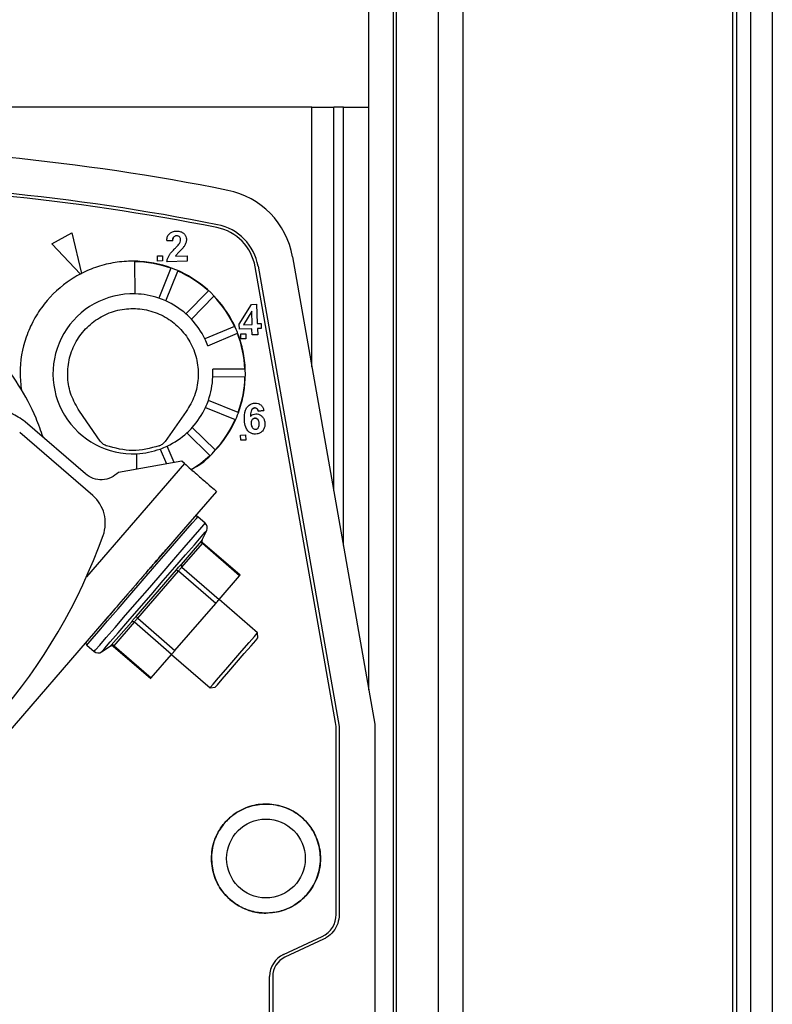
# Model space of a CAD drawing. Units: millimetres. Extents: x 103 to 9848, y 229 to 5404.
# Drawn here: x 6765 to 6827, y 3149 to 3230 of the extents above; entities that cross this region are included whole.
import ezdxf

# ---------------------------------------------------------------- set-up
doc = ezdxf.new("R2010")
doc.units = ezdxf.units.MM

msp = doc.modelspace()

# ---------------------------------------------------------------- linework, layer by layer
at = {"linetype": 'Continuous', "lineweight": 25}
for p, q in [((6793.45, 3174.513), (6793.45, 3461.104)), ((6795.45, 3461.104), (6795.45, 2266.104)), ((6795.7, 3461.104), (6795.7, 2266.104)), ((6799.2, 2266.104), (6799.2, 3461.104)), ((6801.2, 3461.104), (6801.2, 2266.104)), ((6823.45, 3337.104), (6823.45, 2891.104)), ((6823.8, 3337.104), (6823.8, 2891.104)), ((6824.95, 3337.104), (6824.95, 2891.104)), ((6826.75, 3337.104), (6826.75, 2891.104)), ((6788.75, 3222.604), (6701.15, 3222.604)), ((6788.75, 3222.604), (6790.55, 3222.604)), ((6788.75, 3201.168), (6788.75, 3222.604)), ((6790.55, 3190.96), (6790.55, 3222.604)), ((6791.35, 3222.604), (6790.55, 3222.604)), ((6791.35, 3222.604), (6793.45, 3222.604)), ((6791.35, 3186.423), (6791.35, 3222.604)), ((6767.267, 3211.336), (6768.917, 3212.228)), ((6768.917, 3212.228), (6769.714, 3208.876)), ((6780.897, 3212.673), (6780.897, 3212.674)), ((6777.24, 3211.583), (6776.761, 3211.613)), ((6776.761, 3211.613), (6776.761, 3211.613)), ((6776.761, 3211.613), (6777.24, 3211.584)), ((6777.24, 3211.583), (6777.24, 3211.584)), ((6777.331, 3211.887), (6777.331, 3211.887)), ((6777.903, 3211.653), (6777.903, 3211.653)), ((6769.631, 3208.834), (6767.267, 3211.336)), ((6767.267, 3211.336), (6767.267, 3211.336)), ((6777.854, 3210.739), (6777.854, 3210.739)), ((6778.155, 3211.07), (6778.155, 3211.071)), ((6774.167, 3207.201), (6774.121, 3209.853)), ((6775.985, 3210.33), (6776.404, 3210.347)), ((6776.001, 3209.911), (6775.985, 3210.33)), ((6776.001, 3209.911), (6775.985, 3210.33)), ((6776.421, 3209.928), (6776.001, 3209.911)), ((6776.421, 3209.928), (6776.001, 3209.911)), ((6776.001, 3209.911), (6776.001, 3209.911)), ((6776.404, 3210.347), (6776.421, 3209.928)), ((6776.421, 3209.928), (6776.421, 3209.928)), ((6778.454, 3209.908), (6776.775, 3209.841)), ((6777.485, 3210.315), (6778.436, 3210.353)), ((6778.436, 3210.353), (6778.454, 3209.908)), ((6787.145, 3210.269), (6793.95, 3171.677)), ((6777.087, 3209.313), (6776.109, 3206.848)), ((6776.69, 3206.617), (6777.668, 3209.083)), ((6790.689, 3171.832), (6784.057, 3209.445)), ((6784.057, 3209.445), (6784.057, 3209.445)), ((6790.689, 3171.832), (6784.057, 3209.445)), ((6784.303, 3209.48), (6791, 3171.501)), ((6769.631, 3208.834), (6769.651, 3208.813)), ((6769.72, 3208.85), (6769.714, 3208.876)), ((6780.197, 3207.444), (6778.346, 3205.544)), ((6778.794, 3205.108), (6780.645, 3207.008)), ((6782.744, 3204.696), (6783.765, 3206.324)), ((6783.78, 3205.769), (6783.094, 3204.657)), ((6783.78, 3205.769), (6783.094, 3204.657)), ((6783.765, 3206.324), (6784.168, 3206.34)), ((6783.822, 3204.686), (6783.78, 3205.769)), ((6783.822, 3204.686), (6783.78, 3205.769)), ((6784.168, 3206.34), (6784.231, 3204.755)), ((6782.349, 3204.522), (6779.91, 3203.48)), ((6782.761, 3204.276), (6782.744, 3204.696)), ((6782.761, 3204.276), (6782.744, 3204.696)), ((6783.783, 3204.317), (6782.761, 3204.276)), ((6783.783, 3204.317), (6782.761, 3204.276)), ((6782.761, 3204.276), (6782.761, 3204.276)), ((6783.094, 3204.657), (6783.822, 3204.686)), ((6783.094, 3204.657), (6783.094, 3204.657)), ((6783.803, 3203.814), (6783.783, 3204.317)), ((6783.783, 3204.317), (6783.783, 3204.317)), ((6783.803, 3203.814), (6783.783, 3204.317)), ((6783.822, 3204.686), (6783.822, 3204.686)), ((6784.231, 3204.755), (6784.541, 3204.768)), ((6784.557, 3204.347), (6784.247, 3204.335)), ((6784.557, 3204.347), (6784.247, 3204.335)), ((6784.247, 3204.335), (6784.267, 3203.832)), ((6784.247, 3204.335), (6784.247, 3204.335)), ((6784.247, 3204.335), (6784.247, 3204.335)), ((6784.541, 3204.768), (6784.557, 3204.347)), ((6780.156, 3202.906), (6782.595, 3203.947)), ((6782.865, 3203.897), (6783.284, 3203.913)), ((6782.881, 3203.477), (6782.865, 3203.897)), ((6783.301, 3203.494), (6782.881, 3203.477)), ((6783.301, 3203.494), (6782.881, 3203.477)), ((6782.881, 3203.477), (6782.881, 3203.477)), ((6783.284, 3203.913), (6783.301, 3203.494)), ((6784.267, 3203.832), (6783.803, 3203.814)), ((6784.267, 3203.832), (6783.803, 3203.814)), ((6784.267, 3203.832), (6784.267, 3203.832)), ((6783.212, 3200.997), (6780.56, 3200.974)), ((6780.565, 3200.349), (6783.217, 3200.372)), ((6782.652, 3197.412), (6780.195, 3198.41)), ((6771.274, 3195.048), (6769.545, 3197.533)), ((6779.959, 3197.831), (6782.416, 3196.833)), ((6783.773, 3197.641), (6783.773, 3197.641)), ((6784.212, 3197.726), (6784.212, 3197.726)), ((6784.771, 3197.588), (6784.309, 3197.519)), ((6784.309, 3197.519), (6784.771, 3197.588)), ((6784.771, 3197.588), (6784.771, 3197.588)), ((6778.369, 3197.496), (6776.62, 3195.025)), ((6783.809, 3196.824), (6783.809, 3196.824)), ((6784.309, 3197.519), (6784.309, 3197.519)), ((6770.043, 3192.337), (6765.067, 3196.643)), ((6780.755, 3194.318), (6778.872, 3196.184)), ((6783.725, 3196.532), (6783.725, 3196.532)), ((6784.392, 3196.443), (6784.392, 3196.443)), ((6770.653, 3190.553), (6764.62, 3195.773)), ((6778.432, 3195.741), (6780.315, 3193.874)), ((6782.851, 3195.543), (6783.271, 3195.559)), ((6782.868, 3195.123), (6782.851, 3195.543)), ((6782.868, 3195.123), (6782.851, 3195.543)), ((6783.287, 3195.14), (6782.868, 3195.123)), ((6783.287, 3195.14), (6782.868, 3195.123)), ((6782.868, 3195.123), (6782.868, 3195.123)), ((6783.271, 3195.559), (6783.287, 3195.14)), ((6783.287, 3195.14), (6783.287, 3195.14)), ((6784.659, 3195.884), (6784.659, 3195.884)), ((6776.218, 3194.398), (6776.732, 3193.165)), ((6777.363, 3193.275), (6776.795, 3194.639)), ((6774.283, 3192.736), (6774.283, 3194.011)), ((6778.222, 3193.193), (6770.132, 3183.846)), ((6777.999, 3193.386), (6772.777, 3192.473)), ((6778.222, 3193.193), (6777.999, 3193.386)), ((6780.868, 3190.903), (6777.602, 3187.129)), ((6779.935, 3188.272), (6779.318, 3188.806)), ((6777.487, 3186.996), (6776.68, 3186.064)), ((6779.677, 3186.89), (6780.058, 3187.675)), ((6777.966, 3184.88), (6779.633, 3186.805)), ((6778.018, 3184.644), (6779.699, 3186.587)), ((6782.769, 3183.93), (6779.699, 3186.587)), ((6782.813, 3183.981), (6779.725, 3186.653)), ((6778.018, 3184.644), (6781.087, 3181.987)), ((6774.241, 3180.575), (6777.573, 3184.426)), ((6774.372, 3180.431), (6777.734, 3184.317)), ((6780.804, 3181.66), (6777.734, 3184.317)), ((6781.087, 3181.987), (6782.769, 3183.93)), ((6777.441, 3177.775), (6780.804, 3181.66)), ((6784.262, 3179.237), (6781.086, 3181.986)), ((6772.492, 3181.224), (6771.654, 3180.256)), ((6771.57, 3180.159), (6756.137, 3162.328)), ((6772.181, 3178.196), (6773.848, 3180.121)), ((6772.407, 3178.161), (6774.089, 3180.104)), ((6777.158, 3177.447), (6774.089, 3180.104)), ((6774.372, 3180.431), (6777.441, 3177.775)), ((6784.292, 3178.814), (6784.262, 3179.237)), ((6770.156, 3178.22), (6770.773, 3177.686)), ((6771.381, 3177.65), (6772.103, 3178.139)), ((6772.345, 3178.127), (6775.433, 3175.454)), ((6772.407, 3178.161), (6775.477, 3175.505)), ((6775.477, 3175.505), (6777.158, 3177.447)), ((6777.159, 3177.449), (6780.335, 3174.7)), ((6780.335, 3174.7), (6780.758, 3174.731)), ((6790.689, 3171.832), (6790.689, 3171.832)), ((6793.95, 3171.677), (6793.95, 3029.142)), ((6790.75, 3155.988), (6790.75, 3171.137)), ((6791, 3171.501), (6791, 3155.979)), ((6790.75, 3155.988), (6790.75, 3155.988)), ((6786.41, 3152.69), (6789.595, 3154.175)), ((6789.701, 3153.94), (6786.515, 3152.455)), ((6785.255, 3049.807), (6785.255, 3150.877)), ((6785.255, 3150.877), (6785.255, 3150.877)), ((6785.505, 3150.869), (6785.505, 3049.799))]:
    msp.add_line(p, q, dxfattribs=at)
at = {"linetype": 'Continuous', "lineweight": 25, "flags": 128}
for points in [[(6770.156, 3178.22), (6770.271, 3178.353), (6770.61, 3178.744), (6771.156, 3179.375), (6771.881, 3180.213), (6772.749, 3181.216), (6773.718, 3182.335), (6774.737, 3183.513), (6775.756, 3184.691), (6776.725, 3185.809), (6777.593, 3186.813), (6778.319, 3187.651), (6778.864, 3188.282), (6779.203, 3188.673), (6779.318, 3188.806), (6779.318, 3188.806)], [(6770.773, 3177.686), (6770.888, 3177.819), (6771.227, 3178.21), (6771.773, 3178.841), (6772.498, 3179.679), (6773.367, 3180.682), (6774.335, 3181.801), (6775.354, 3182.979), (6776.374, 3184.157), (6777.342, 3185.275), (6778.211, 3186.279), (6778.936, 3187.117), (6779.482, 3187.747), (6779.82, 3188.139), (6779.935, 3188.272)], [(6771.381, 3177.65), (6771.41, 3177.684), (6771.643, 3177.952), (6772.095, 3178.475), (6772.742, 3179.223), (6773.55, 3180.156), (6774.475, 3181.225), (6775.467, 3182.371), (6776.473, 3183.533), (6777.438, 3184.648), (6778.31, 3185.656), (6779.043, 3186.503), (6779.596, 3187.142), (6779.941, 3187.54), (6780.058, 3187.675), (6780.058, 3187.675)], [(6782.298, 3176.969), (6782.97, 3177.745), (6783.56, 3178.427), (6783.999, 3178.933), (6784.232, 3179.203), (6784.262, 3179.237)], [(6782.525, 3176.773), (6783.163, 3177.51), (6783.716, 3178.148), (6784.107, 3178.6), (6784.285, 3178.805), (6784.292, 3178.814)], [(6777.441, 3177.775), (6777.399, 3177.725), (6777.357, 3177.677), (6777.316, 3177.63), (6777.278, 3177.586), (6777.242, 3177.545), (6777.21, 3177.507), (6777.182, 3177.475), (6777.158, 3177.447)], [(6780.335, 3174.7), (6780.365, 3174.735), (6780.598, 3175.004), (6781.037, 3175.511), (6781.627, 3176.193), (6782.298, 3176.969)], [(6780.758, 3174.731), (6780.766, 3174.74), (6780.944, 3174.945), (6781.335, 3175.397), (6781.887, 3176.035), (6782.525, 3176.773)]]:
    msp.add_lwpolyline(points, dxfattribs=at)
at = {"linetype": 'Continuous', "lineweight": 25}
msp.add_circle((6784.95, 3160.604), 3.25, dxfattribs=at)
for centre, radius, start, end in [((6744.95, 3031.609), 187.786, 78.68498, 101.31502), ((6744.95, 3031.599), 184.85, 78.77117, 101.22883), ((6744.95, 3031.609), 184.598, 78.77109, 101.22891), ((6744.95, 3031.607), 184.6, 78.77117, 101.22883), ((6780.463, 3209.091), 6.786, 10, 78.68498), ((6780.118, 3208.75), 4, 9.99712, 78.77352), ((6780.118, 3208.75), 4, 10, 78.77117), ((6780.118, 3208.742), 4.25, 10, 78.77117), ((6773.97, 3200.604), 9.25, 70.31058, 89.0637), ((6773.97, 3200.604), 9.25, 47.68491, 66.43792), ((6773.97, 3200.604), 6.6, 88.28571, 272.71429), ((6773.97, 3200.604), 6.6, 71.0893, 88.28571), ((6773.97, 3200.604), 6.6, 65.66071, 71.0893), ((6773.97, 3200.604), 6.6, 48.4643, 65.66071), ((6773.97, 3200.604), 9.25, 25.05947, 43.81225), ((6773.97, 3200.604), 6.6, 43.03572, 48.4643), ((6773.97, 3200.604), 6.6, 25.83931, 43.03572), ((6773.97, 3200.604), 6.6, 20.41072, 25.83931), ((6773.97, 3200.604), 9.25, 2.43431, 21.18681), ((6773.97, 3200.604), 6.6, 357.78572, 3.21431), ((6773.97, 3200.604), 6.6, 340.58931, 357.78572), ((6773.97, 3200.604), 9.25, 339.80946, 358.56165), ((6773.97, 3200.604), 6.6, 335.16072, 340.58931), ((6773.97, 3200.604), 6.6, 317.9643, 335.16072), ((6773.97, 3200.604), 9.25, 317.1849, 335.9368), ((6773.97, 3200.604), 6.6, 312.53571, 317.9643), ((6773.97, 3200.604), 6.6, 295.3393, 312.53571), ((6773.97, 3200.604), 6.6, 272.71429, 289.91071), ((6773.97, 3200.604), 6.6, 289.91071, 295.3393), ((6773.97, 3200.604), 9.25, 301.16268, 313.31224), ((6768.689, 3188.284), 3, 340.26593, 49.12433), ((6779.187, 3188.655), 0.2, 49.12433, 139.12433), ((6779.608, 3187.894), 0.5, 334.12433, 49.12433), ((6726.803, 3203.31), 47.5, 297.98273, 340.26593), ((6779.801, 3186.737), 0.182, 158.05227, 235.82765), ((6779.857, 3186.803), 0.2, 154.12433, 229.12433), ((6778.16, 3184.798), 0.21, 157.16165, 227.47851), ((6831.334, 3263.776), 95.847, 235.88176, 235.99806), ((6789.81, 3177.863), 9.295, 138.83821, 139.25076), ((6596.1, 3341.898), 244.523, 319.05713, 319.1586), ((6766.795, 3173.67), 10.155, 41.74382, 42.84135), ((6773.956, 3179.941), 0.21, 50.8315, 121.06984), ((6770.287, 3178.371), 0.2, 139.12553, 229.12433), ((6772.273, 3178.039), 0.182, 42.37895, 120.19245), ((6771.101, 3178.064), 0.5, 229.12433, 304.12433), ((6774.664, 3176.164), 1.047, 317.27694, 320.94564), ((6786.765, 3171.138), 3.985, 359.98316, 10.02082), ((6788.751, 3155.987), 1.999, 294.991, 0.0125), ((6787.255, 3150.877), 2, 114.99851, 180.005), ((6787.255, 3150.869), 1.75, 115, 180)]:
    msp.add_arc(centre, radius, start, end, dxfattribs=at)
for points, knots in [([(6776.761, 3211.613), (6776.768, 3211.678), (6776.785, 3211.837), (6776.862, 3212.047), (6776.968, 3212.152), (6777.007, 3212.191)], [0, 0, 0, 0, 0.3095909, 0.74496, 1, 1, 1, 1]), ([(6777.007, 3212.191), (6777.084, 3212.242), (6777.257, 3212.356), (6777.586, 3212.398), (6777.912, 3212.371), (6778.081, 3212.256), (6778.151, 3212.208)], [0, 0, 0, 0, 0.224464, 0.504134, 0.795862, 1, 1, 1, 1]), ([(6778.151, 3212.208), (6778.203, 3212.154), (6778.308, 3212.045), (6778.388, 3211.809), (6778.386, 3211.544), (6778.3, 3211.285), (6778.201, 3211.139), (6778.155, 3211.07)], [0, 0, 0, 0, 0.178732, 0.358083, 0.579492, 0.802468, 1, 1, 1, 1]), ([(6777.331, 3211.887), (6777.312, 3211.86), (6777.262, 3211.789), (6777.245, 3211.679), (6777.241, 3211.605), (6777.24, 3211.583)], [0, 0, 0, 0, 0.309044, 0.798579, 1, 1, 1, 1]), ([(6777.24, 3211.584), (6777.242, 3211.619), (6777.246, 3211.682), (6777.267, 3211.782), (6777.298, 3211.85), (6777.327, 3211.883), (6777.331, 3211.887)], [0, 0, 0, 0, 0.326517, 0.589109, 0.948916, 1, 1, 1, 1]), ([(6777.815, 3211.371), (6777.849, 3211.438), (6777.907, 3211.551), (6777.905, 3211.717), (6777.872, 3211.831), (6777.813, 3211.912), (6777.736, 3211.963), (6777.627, 3211.992), (6777.51, 3211.988), (6777.399, 3211.951), (6777.352, 3211.907), (6777.331, 3211.887)], [0, 0, 0, 0, 0.202841, 0.339949, 0.440801, 0.523305, 0.605913, 0.689107, 0.827042, 0.920369, 1, 1, 1, 1]), ([(6777.435, 3210.946), (6777.486, 3210.999), (6777.578, 3211.093), (6777.709, 3211.232), (6777.78, 3211.324), (6777.815, 3211.371)], [0, 0, 0, 0, 0.387673, 0.693325, 1, 1, 1, 1]), ([(6766.548, 3195.362), (6766.366, 3195.893), (6765.85, 3197.396), (6764.58, 3199.698), (6762.802, 3202.219), (6760.686, 3204.472), (6758.292, 3206.423), (6755.658, 3208.037), (6752.832, 3209.284), (6749.865, 3210.143), (6746.809, 3210.598), (6743.72, 3210.64), (6740.654, 3210.269), (6737.664, 3209.492), (6734.805, 3208.322), (6732.128, 3206.781), (6729.68, 3204.896), (6727.507, 3202.701), (6725.646, 3200.235), (6724.132, 3197.542), (6722.991, 3194.672), (6722.243, 3191.674), (6721.903, 3188.604), (6721.976, 3185.516), (6722.461, 3182.465), (6723.349, 3179.506), (6724.624, 3176.693), (6726.265, 3174.075), (6728.24, 3171.7), (6730.514, 3169.611), (6733.047, 3167.839), (6735.797, 3166.442), (6738.258, 3165.516), (6739.819, 3165.221), (6740.371, 3165.116)], [0, 0, 0, 0, 0.017569, 0.049731, 0.081893, 0.114055, 0.146217, 0.17838, 0.21054, 0.242703, 0.274867, 0.307027, 0.33919, 0.371352, 0.403514, 0.435675, 0.467838, 0.500001, 0.532163, 0.564325, 0.596486, 0.628648, 0.660811, 0.692974, 0.725135, 0.757297, 0.78946, 0.821623, 0.853784, 0.885946, 0.918108, 0.95027, 0.982433, 1, 1, 1, 1]), ([(6776.919, 3210.326), (6776.961, 3210.391), (6777.044, 3210.52), (6777.22, 3210.725), (6777.354, 3210.863), (6777.435, 3210.946)], [0, 0, 0, 0, 0.2856868, 0.5705728, 1, 1, 1, 1]), ([(6777.854, 3210.739), (6777.788, 3210.673), (6777.689, 3210.574), (6777.559, 3210.437), (6777.51, 3210.356), (6777.485, 3210.315)], [0, 0, 0, 0, 0.497169, 0.7467, 1, 1, 1, 1]), ([(6778.155, 3211.071), (6778.123, 3211.03), (6778.06, 3210.952), (6777.957, 3210.843), (6777.888, 3210.774), (6777.854, 3210.739)], [0, 0, 0, 0, 0.3448448, 0.6722448, 1, 1, 1, 1]), ([(6778.155, 3211.07), (6778.123, 3211.03), (6778.06, 3210.952), (6777.957, 3210.843), (6777.888, 3210.774), (6777.854, 3210.739)], [0, 0, 0, 0, 0.344645, 0.67205, 1, 1, 1, 1]), ([(6778.766, 3192.722), (6778.963, 3192.817), (6779.617, 3193.134), (6780.912, 3194.346), (6782.159, 3195.999), (6782.895, 3197.921), (6783.325, 3199.909), (6783.253, 3201.721), (6782.827, 3203.439), (6782.386, 3204.619), (6781.374, 3206.339), (6779.967, 3207.822), (6778.456, 3208.765), (6776.829, 3209.524), (6775.063, 3209.922), (6773.05, 3209.896), (6771.571, 3209.634), (6770.159, 3209.133), (6768.396, 3208.177), (6766.877, 3206.785), (6765.749, 3205.078), (6764.927, 3203.204), (6764.547, 3201.187), (6764.708, 3199.709), (6764.759, 3199.238)], [0, 0, 0, 0, 0.016333, 0.054392, 0.131327, 0.1696, 0.207868, 0.283557, 0.30256, 0.34065, 0.377516, 0.451843, 0.491035, 0.510583, 0.586416, 0.623919, 0.66123, 0.69854, 0.735841, 0.81121, 0.849951, 0.88868, 0.964442, 1, 1, 1, 1]), ([(6776.775, 3209.841), (6776.779, 3209.885), (6776.788, 3209.973), (6776.829, 3210.139), (6776.884, 3210.252), (6776.919, 3210.326)], [0, 0, 0, 0, 0.259875, 0.519972, 1, 1, 1, 1]), ([(6769.545, 3197.533), (6769.298, 3197.958), (6768.804, 3198.806), (6768.531, 3200.273), (6768.637, 3201.748), (6769.144, 3203.143), (6770.006, 3204.348), (6771.161, 3205.278), (6772.523, 3205.862), (6773.993, 3206.057), (6775.461, 3205.85), (6776.818, 3205.254), (6777.966, 3204.315), (6778.817, 3203.102), (6779.312, 3201.703), (6779.406, 3200.227), (6779.121, 3198.763), (6778.62, 3197.919), (6778.369, 3197.496)], [0, 0, 0, 0, 0.062503, 0.124999, 0.187503, 0.25, 0.312499, 0.375001, 0.437501, 0.500002, 0.562503, 0.625, 0.687504, 0.75, 0.8125, 0.875002, 0.937501, 1, 1, 1, 1]), ([(6765.067, 3196.643), (6764.696, 3196.907), (6763.955, 3197.435), (6762.596, 3197.721), (6761.231, 3197.586), (6759.978, 3197.012), (6758.974, 3196.068), (6758.333, 3194.855), (6758.086, 3193.488), (6758.295, 3192.602), (6758.399, 3192.16)], [0, 0, 0, 0, 0.124998, 0.250001, 0.375008, 0.499993, 0.625005, 0.750004, 0.874997, 1, 1, 1, 1]), ([(6783.456, 3195.898), (6783.392, 3195.998), (6783.223, 3196.257), (6783.165, 3196.85), (6783.15, 3197.441), (6783.341, 3197.769), (6783.389, 3197.852)], [0, 0, 0, 0, 0.171492, 0.447974, 0.85954, 1, 1, 1, 1]), ([(6783.389, 3197.852), (6783.467, 3197.934), (6783.61, 3198.087), (6783.903, 3198.181), (6784.167, 3198.19), (6784.378, 3198.136), (6784.477, 3198.067), (6784.515, 3198.041)], [0, 0, 0, 0, 0.265014, 0.493437, 0.711722, 0.89161, 1, 1, 1, 1]), ([(6783.773, 3197.641), (6783.753, 3197.603), (6783.699, 3197.498), (6783.674, 3197.299), (6783.666, 3197.146), (6783.663, 3197.068)], [0, 0, 0, 0, 0.21415, 0.602623, 1, 1, 1, 1]), ([(6784.212, 3197.726), (6784.19, 3197.742), (6784.145, 3197.774), (6784.059, 3197.79), (6783.964, 3197.785), (6783.87, 3197.745), (6783.808, 3197.689), (6783.781, 3197.652), (6783.773, 3197.641)], [0, 0, 0, 0, 0.163237, 0.326741, 0.506704, 0.725677, 0.919618, 1, 1, 1, 1]), ([(6783.773, 3197.641), (6783.798, 3197.672), (6783.845, 3197.729), (6783.941, 3197.779), (6784.042, 3197.792), (6784.14, 3197.778), (6784.19, 3197.742), (6784.212, 3197.726)], [0, 0, 0, 0, 0.238026, 0.434368, 0.631338, 0.84125, 1, 1, 1, 1]), ([(6784.309, 3197.519), (6784.303, 3197.546), (6784.294, 3197.591), (6784.266, 3197.664), (6784.233, 3197.702), (6784.212, 3197.726)], [0, 0, 0, 0, 0.355066, 0.596923, 1, 1, 1, 1]), ([(6784.212, 3197.726), (6784.225, 3197.713), (6784.26, 3197.677), (6784.292, 3197.604), (6784.304, 3197.545), (6784.309, 3197.519)], [0, 0, 0, 0, 0.230025, 0.650154, 1, 1, 1, 1]), ([(6784.515, 3198.041), (6784.553, 3198.006), (6784.65, 3197.916), (6784.73, 3197.753), (6784.76, 3197.631), (6784.771, 3197.588)], [0, 0, 0, 0, 0.29241, 0.746865, 1, 1, 1, 1]), ([(6783.663, 3197.068), (6783.709, 3197.119), (6783.802, 3197.22), (6784.004, 3197.299), (6784.226, 3197.303), (6784.443, 3197.236), (6784.633, 3197.094), (6784.781, 3196.896), (6784.867, 3196.609), (6784.867, 3196.303), (6784.782, 3196.04), (6784.693, 3195.927), (6784.659, 3195.884)], [0, 0, 0, 0, 0.084688, 0.169872, 0.263484, 0.357904, 0.449702, 0.555164, 0.661992, 0.820121, 0.931437, 1, 1, 1, 1]), ([(6783.809, 3196.824), (6783.787, 3196.789), (6783.735, 3196.706), (6783.719, 3196.513), (6783.736, 3196.306), (6783.818, 3196.186), (6783.848, 3196.144)], [0, 0, 0, 0, 0.166667, 0.403165, 0.789098, 1, 1, 1, 1]), ([(6784.281, 3196.837), (6784.255, 3196.862), (6784.201, 3196.912), (6784.098, 3196.944), (6783.991, 3196.941), (6783.892, 3196.906), (6783.835, 3196.855), (6783.812, 3196.827), (6783.809, 3196.824)], [0, 0, 0, 0, 0.201564, 0.404725, 0.585085, 0.793219, 0.975263, 1, 1, 1, 1]), ([(6783.809, 3196.824), (6783.834, 3196.85), (6783.885, 3196.903), (6783.986, 3196.94), (6784.093, 3196.945), (6784.193, 3196.914), (6784.253, 3196.868), (6784.278, 3196.841), (6784.281, 3196.837)], [0, 0, 0, 0, 0.201249, 0.403867, 0.585189, 0.793491, 0.974548, 1, 1, 1, 1]), ([(6784.316, 3196.14), (6784.337, 3196.177), (6784.39, 3196.273), (6784.394, 3196.482), (6784.382, 3196.693), (6784.303, 3196.806), (6784.281, 3196.837)], [0, 0, 0, 0, 0.172785, 0.442473, 0.843315, 1, 1, 1, 1]), ([(6783.848, 3196.144), (6783.881, 3196.113), (6783.937, 3196.06), (6784.043, 3196.025), (6784.142, 3196.027), (6784.235, 3196.06), (6784.289, 3196.107), (6784.312, 3196.135), (6784.316, 3196.14)], [0, 0, 0, 0, 0.250338, 0.429233, 0.6079, 0.795955, 0.966543, 1, 1, 1, 1]), ([(6784.659, 3195.884), (6784.597, 3195.826), (6784.473, 3195.711), (6784.224, 3195.632), (6783.966, 3195.619), (6783.714, 3195.685), (6783.55, 3195.799), (6783.474, 3195.88), (6783.456, 3195.898)], [0, 0, 0, 0, 0.1864008, 0.3728729, 0.565518, 0.7541239, 0.9428192, 1, 1, 1, 1]), ([(6784.659, 3195.884), (6784.597, 3195.826), (6784.473, 3195.711), (6784.224, 3195.632), (6783.966, 3195.619), (6783.714, 3195.685), (6783.55, 3195.799), (6783.474, 3195.88), (6783.456, 3195.898)], [0, 0, 0, 0, 0.1864, 0.372901, 0.565546, 0.754174, 0.942819, 1, 1, 1, 1]), ([(6771.762, 3194.668), (6771.666, 3194.713), (6771.475, 3194.802), (6771.341, 3194.966), (6771.274, 3195.048)], [0, 0, 0, 0, 0.499879, 1, 1, 1, 1]), ([(6776.128, 3194.65), (6775.399, 3194.459), (6773.943, 3194.077), (6772.489, 3194.471), (6771.762, 3194.668)], [0, 0, 0, 0, 0.500008, 1, 1, 1, 1]), ([(6776.128, 3194.65), (6776.224, 3194.694), (6776.417, 3194.781), (6776.552, 3194.944), (6776.62, 3195.025)], [0, 0, 0, 0, 0.49994, 1, 1, 1, 1]), ([(6778.222, 3193.193), (6778.569, 3192.893), (6779.262, 3192.293), (6780.137, 3191.536), (6780.749, 3191.006), (6780.828, 3190.937), (6780.868, 3190.903)], [0, 0, 0, 0, 0.250012, 0.500013, 0.750009, 1, 1, 1, 1]), ([(6772.777, 3192.473), (6772.583, 3192.311), (6772.194, 3191.987), (6771.439, 3191.821), (6770.672, 3191.911), (6770.253, 3192.195), (6770.043, 3192.337)], [0, 0, 0, 0, 0.2500286, 0.5000378, 0.7500039, 1, 1, 1, 1]), ([(6777.602, 3187.129), (6777.155, 3186.612), (6776.26, 3185.579), (6774.586, 3183.644), (6772.911, 3181.709), (6772.017, 3180.676), (6771.57, 3180.159)], [0, 0, 0, 0, 0.250001, 0.499995, 0.750012, 1, 1, 1, 1]), ([(6774.848, 3183.946), (6775.122, 3184.263), (6775.671, 3184.897), (6776.363, 3185.697), (6776.847, 3186.257), (6776.91, 3186.33), (6776.942, 3186.366)], [0, 0, 0, 0, 0.249991, 0.499987, 0.750003, 1, 1, 1, 1]), ([(6779.633, 3186.805), (6779.646, 3186.83), (6779.671, 3186.879), (6779.675, 3186.887), (6779.677, 3186.89)], [0, 0, 0, 0, 0.501277, 1, 1, 1, 1]), ([(6779.726, 3186.652), (6779.725, 3186.649), (6779.723, 3186.643), (6779.707, 3186.606), (6779.699, 3186.587)], [0, 0, 0, 0, 0.494174, 1, 1, 1, 1]), ([(6779.699, 3186.587), (6779.707, 3186.606), (6779.723, 3186.643), (6779.725, 3186.649), (6779.726, 3186.652)], [0, 0, 0, 0, 0.506032, 1, 1, 1, 1]), ([(6777.573, 3184.426), (6777.608, 3184.476), (6777.678, 3184.575), (6777.785, 3184.706), (6777.886, 3184.815), (6777.939, 3184.858), (6777.966, 3184.88)], [0, 0, 0, 0, 0.250678, 0.500086, 0.74926, 1, 1, 1, 1]), ([(6778.018, 3184.644), (6777.997, 3184.629), (6777.955, 3184.601), (6777.882, 3184.523), (6777.806, 3184.428), (6777.758, 3184.354), (6777.734, 3184.317)], [0, 0, 0, 0, 0.251125, 0.499925, 0.749155, 1, 1, 1, 1]), ([(6773.848, 3180.121), (6773.865, 3180.151), (6773.9, 3180.21), (6773.993, 3180.326), (6774.108, 3180.45), (6774.196, 3180.533), (6774.241, 3180.575)], [0, 0, 0, 0, 0.250717, 0.500021, 0.749267, 1, 1, 1, 1]), ([(6774.372, 3180.431), (6774.339, 3180.402), (6774.272, 3180.345), (6774.189, 3180.256), (6774.122, 3180.172), (6774.1, 3180.127), (6774.089, 3180.104)], [0, 0, 0, 0, 0.250705, 0.500071, 0.749197, 1, 1, 1, 1]), ([(6772.181, 3178.196), (6772.159, 3178.18), (6772.115, 3178.148), (6772.098, 3178.135), (6772.115, 3178.148), (6772.159, 3178.18), (6772.181, 3178.196)], [0, 0, 0, 0, 0.250815, 0.500081, 0.749185, 1, 1, 1, 1]), ([(6772.103, 3178.139), (6772.122, 3178.15), (6772.16, 3178.171), (6772.227, 3178.177), (6772.293, 3178.163), (6772.329, 3178.137), (6772.346, 3178.125)], [0, 0, 0, 0, 0.243012, 0.499707, 0.7569, 1, 1, 1, 1]), ([(6772.407, 3178.161), (6772.39, 3178.151), (6772.356, 3178.131), (6772.342, 3178.122), (6772.356, 3178.131), (6772.39, 3178.151), (6772.407, 3178.161)], [0, 0, 0, 0, 0.250895, 0.499887, 0.749105, 1, 1, 1, 1]), ([(6784.95, 3156.099), (6785.045, 3156.1), (6785.52, 3156.11), (6786.181, 3156.24), (6786.944, 3156.545), (6787.539, 3156.898), (6788.311, 3157.544), (6788.918, 3158.369), (6789.364, 3159.535), (6789.509, 3160.539), (6789.366, 3161.526), (6789.105, 3162.455), (6788.609, 3163.286), (6787.964, 3163.963), (6787.219, 3164.539), (6786.326, 3164.926), (6785.366, 3165.096), (6784.615, 3165.103), (6783.879, 3164.987), (6782.942, 3164.673), (6782.086, 3164.137), (6781.245, 3163.223), (6780.73, 3162.341), (6780.428, 3161.104), (6780.449, 3160.047), (6780.704, 3159.06), (6781.006, 3158.388), (6781.4, 3157.806), (6782.039, 3157.122), (6782.839, 3156.569), (6783.708, 3156.255), (6784.349, 3156.122), (6784.749, 3156.106), (6784.95, 3156.099)], [0, 0, 0, 0, 0.010051, 0.050561, 0.070697, 0.097263, 0.123819, 0.177519, 0.203668, 0.256456, 0.282928, 0.309372, 0.358776, 0.38382, 0.408582, 0.458568, 0.485303, 0.512043, 0.538123, 0.564194, 0.616883, 0.643117, 0.696036, 0.723179, 0.77793, 0.806265, 0.831256, 0.855987, 0.880704, 0.930561, 0.95754, 0.978584, 1, 1, 1, 1]), ([(6784.95, 3156.099), (6784.856, 3156.1), (6784.381, 3156.11), (6783.667, 3156.248), (6782.643, 3156.68), (6781.844, 3157.289), (6781.22, 3158.041), (6780.866, 3158.667), (6780.548, 3159.534), (6780.422, 3160.5), (6780.522, 3161.668), (6780.935, 3162.771), (6781.637, 3163.708), (6782.39, 3164.327), (6783.063, 3164.702), (6783.769, 3164.959), (6784.501, 3165.093), (6785.489, 3165.11), (6786.474, 3164.878), (6787.35, 3164.432), (6787.925, 3163.997), (6788.579, 3163.325), (6789.08, 3162.506), (6789.419, 3161.367), (6789.496, 3160.392), (6789.268, 3159.196), (6788.863, 3158.277), (6788.241, 3157.508), (6787.69, 3157.01), (6787.074, 3156.61), (6786.175, 3156.209), (6785.442, 3156.143), (6784.95, 3156.099)], [0, 0, 0, 0, 0.01006, 0.050566, 0.076219, 0.128004, 0.155389, 0.179783, 0.204165, 0.253294, 0.28193, 0.328294, 0.376524, 0.404741, 0.431463, 0.458182, 0.484252, 0.51032, 0.562996, 0.589722, 0.614518, 0.639293, 0.689364, 0.714558, 0.765418, 0.791346, 0.843753, 0.869986, 0.896201, 0.922431, 0.947916, 1, 1, 1, 1]), ([(6791, 3155.979), (6790.975, 3155.73), (6790.924, 3155.226), (6790.544, 3154.558), (6790.095, 3154.145), (6789.788, 3153.986), (6789.701, 3153.94)], [0, 0, 0, 0, 0.293384, 0.592465, 0.883658, 1, 1, 1, 1])]:
    msp.add_open_spline(points, degree=3, knots=knots, dxfattribs=at)

doc.saveas('drawing.dxf')
